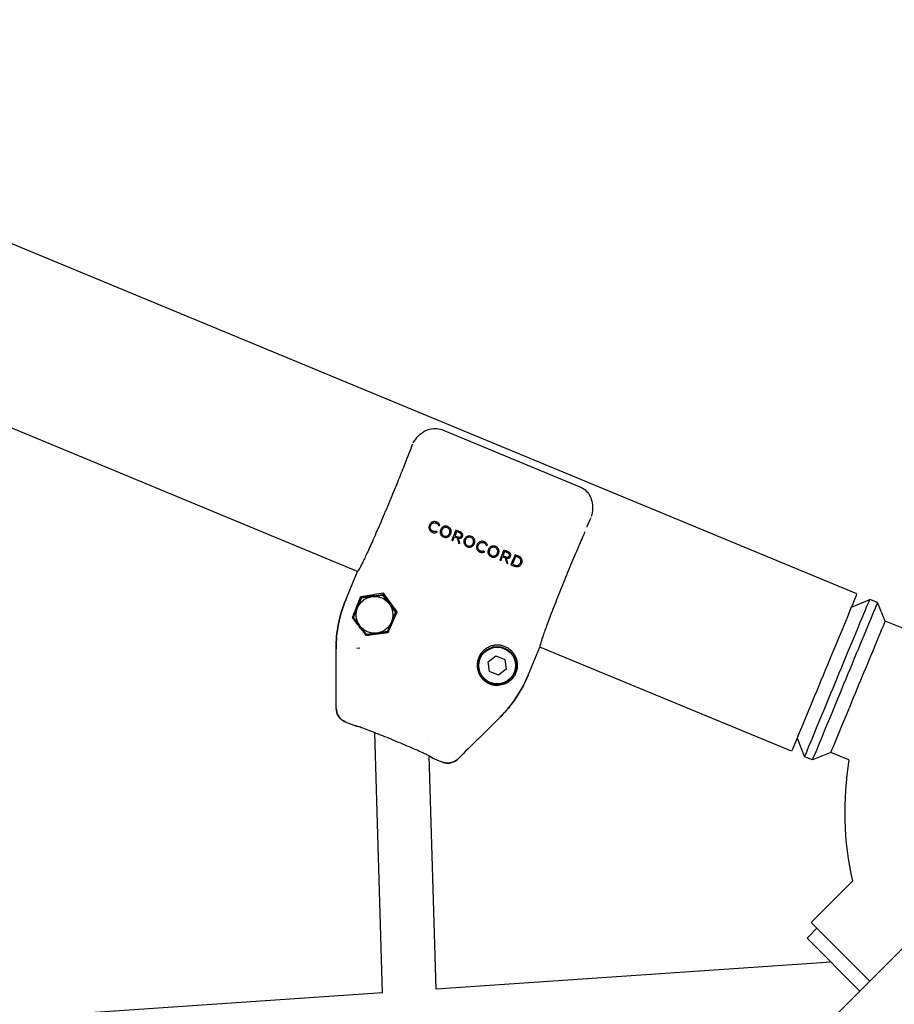
# Model space of a CAD drawing. Units: millimetres. Extents: x -4530 to 4530, y -4529 to 4530.
# Drawn here: x 1410 to 1720, y 1746 to 2095 of the extents above; entities that cross this region are included whole.
import ezdxf

# ---------------------------------------------------------------- set-up
doc = ezdxf.new("R2010")
doc.units = ezdxf.units.MM
doc.header["$LTSCALE"] = 20
doc.layers.add('2d', color=230, linetype='Continuous')

msp = doc.modelspace()

# ---------------------------------------------------------------- linework, layer by layer
at = {"layer": '2d'}
for p, q in [((1706.9, 1891.18), (130.3, 2544.23)), ((1530.08, 1899.15), (224.02, 2440.14)), ((1560.23, 1949.3), (1608.83, 1929.17)), ((1525.94, 1889.16), (1530.09, 1899.17)), ((1531.5, 1889.86), (1528.58, 1882.82)), ((1528.7, 1882.84), (1531.57, 1889.77)), ((1531.22, 1890.23), (1531.5, 1889.86)), ((1539.05, 1890.86), (1531.5, 1889.86)), ((1531.57, 1889.77), (1539.01, 1890.75)), ((1539.28, 1891.42), (1536.17, 1890.98)), ((1539.01, 1890.75), (1543.58, 1884.8)), ((1539.28, 1891.42), (1539.05, 1890.86)), ((1543.69, 1884.81), (1539.05, 1890.86)), ((1544.2, 1884.88), (1539.28, 1891.42)), ((1704.99, 1886.56), (1711.52, 1889.27)), ((1714.29, 1888.12), (1711.52, 1889.27)), ((1717, 1881.58), (1714.29, 1888.12)), ((1528.29, 1882.78), (1528.58, 1882.82)), ((1528.58, 1882.82), (1533.22, 1876.78)), ((1533.27, 1876.88), (1528.7, 1882.84)), ((1543.58, 1884.8), (1540.71, 1877.86)), ((1540.78, 1877.77), (1543.69, 1884.81)), ((1540.99, 1877.5), (1544.2, 1884.88)), ((1544.2, 1884.88), (1543.69, 1884.81)), ((1723.4, 1878.94), (1717, 1881.58)), ((1531.28, 1878.89), (1532.36, 1877.5)), ((1533.12, 1876.53), (1533.22, 1876.78)), ((1533.22, 1876.78), (1540.78, 1877.77)), ((1540.71, 1877.86), (1533.27, 1876.88)), ((1534.46, 1876.7), (1540.99, 1877.5)), ((1540.99, 1877.5), (1540.78, 1877.77)), ((1590.55, 1862.4), (1594.69, 1872.41)), ((1683.83, 1835.47), (1594.69, 1872.39)), ((1529.9, 1872.03), (1530.9, 1872.07)), ((1576.36, 1867.16), (1579.11, 1869.27)), ((1579.11, 1869.27), (1582.31, 1867.94)), ((1576.81, 1863.72), (1576.36, 1867.16)), ((1582.31, 1867.94), (1582.76, 1864.51)), ((1580.01, 1862.4), (1576.81, 1863.72)), ((1582.76, 1864.51), (1580.01, 1862.4)), ((1525.69, 1845.97), (1529.1, 1844.56)), ((1536.19, 1842.08), (1536.19, 1842.08)), ((1538.93, 1749.97), (1536.19, 1842.07)), ((1555.3, 1838.78), (1555.3, 1838.78)), ((1685.74, 1840.09), (1688.45, 1833.56)), ((1555.45, 1833.86), (1555.45, 1833.86)), ((1557.9, 1751.26), (1555.45, 1833.85)), ((1697.75, 1835.11), (1691.22, 1832.41)), ((1704.15, 1832.46), (1697.75, 1835.11)), ((1556.77, 1833.1), (1560.19, 1831.68)), ((1691.22, 1832.41), (1688.45, 1833.56)), ((1758.03, 1800.66), (1337.37, 1380.01)), ((1705.38, 1789.52), (1690.74, 1774.88)), ((1690.74, 1774.88), (1711.49, 1754.13)), ((1692.81, 1772.81), (1689.28, 1769.28)), ((1707.96, 1750.6), (1689.28, 1769.28)), ((1697.78, 1760.78), (1557.9, 1751.26)), ((1538.93, 1749.97), (1111.23, 1720.85))]:
    msp.add_line(p, q, dxfattribs=at)
for centre, radius in [((1536.14, 1883.82), 6.5), ((1579.56, 1865.83), 6.75), ((1579.56, 1865.83), 6.5)]:
    msp.add_circle(centre, radius, dxfattribs=at)
msp.add_arc((1814.13, 1814.13), 111.5, 170.5358, 192.7503, dxfattribs=at)
for major_axis, start_param, end_param in [((11.54, 27.85), -0.000001, 1.004229), ((-11.54, -27.85), -2.137363, 0)]:
    msp.add_ellipse((1695.37, 1863.32), major_axis=major_axis, ratio=0, start_param=start_param, end_param=end_param, dxfattribs=at)
at = {"layer": '2d', "extrusion": (0, 0, -1)}
for centre, major_axis, start_param, end_param in [((1699.98, 1861.41), (-11.54, -27.85), 0, 3.141593), ((1702.76, 1860.26), (11.54, 27.85), -1.00423, 0), ((1707.38, 1858.35), (9.62, 23.24), -1.00423, 0), ((1702.76, 1860.26), (-11.54, -27.85), 0, 2.137363), ((1707.38, 1858.35), (-9.62, -23.24), 0.000001, 2.137363)]:
    msp.add_ellipse(centre, major_axis=major_axis, ratio=0, start_param=start_param, end_param=end_param, dxfattribs=at)
at = {"layer": '2d'}
for points, knots in [([(1549.87, 1944.69), (1550.38, 1945.63), (1551.02, 1946.5), (1552.5, 1947.98), (1553.35, 1948.6), (1555.09, 1949.44), (1556, 1949.71), (1557.75, 1949.87), (1558.61, 1949.8), (1559.7, 1949.5), (1559.96, 1949.41), (1560.23, 1949.3)], [0, 0, 0, 0, 3.198606, 3.198606, 6.26171, 6.26171, 9.015188, 9.015188, 11.531663, 11.531663, 12.382492, 12.382492, 12.382492, 12.382492]), ([(1546.92, 1937.37), (1547.43, 1938.63), (1547.91, 1939.84), (1548.83, 1942.15), (1549.27, 1943.26), (1549.69, 1944.31)], [0, 0, 0, 0, 0.004354551, 0.004354551, 0.008709103, 0.008709103, 0.008709103, 0.008709103]), ([(1608.83, 1929.17), (1609, 1929.1), (1609.17, 1929.02), (1609.83, 1928.68), (1610.29, 1928.37), (1611.28, 1927.51), (1611.77, 1926.92), (1612.57, 1925.6), (1612.87, 1924.85), (1613.28, 1923.26), (1613.37, 1922.39), (1613.34, 1920.54), (1613.17, 1919.54), (1612.9, 1918.58)], [0, 0, 0, 0, 0.552681, 0.552681, 2.221352, 2.221352, 4.476096, 4.476096, 6.837426, 6.837426, 9.410311, 9.410311, 12.398136, 12.398136, 12.398136, 12.398136]), ([(1612.76, 1918.19), (1612.31, 1917.16), (1611.84, 1916.07), (1611.34, 1914.91), (1611.34, 1914.9), (1611.33, 1914.88)], [0.004815535, 0.004815535, 0.004815535, 0.004815535, 0.009152162, 0.009152162, 0.009202037, 0.009202037, 0.009202037, 0.009202037]), ([(1555.58, 1915.57), (1555.56, 1915.51), (1555.53, 1915.45), (1555.49, 1915.33), (1555.48, 1915.27), (1555.44, 1915.08), (1555.42, 1914.96), (1555.41, 1914.7), (1555.42, 1914.57), (1555.46, 1914.32), (1555.5, 1914.2), (1555.59, 1913.96), (1555.65, 1913.84), (1555.79, 1913.63), (1555.87, 1913.53), (1556.05, 1913.35), (1556.15, 1913.27), (1556.36, 1913.12), (1556.48, 1913.07), (1556.6, 1913.01)], [0, 0, 0, 0, 0.00019081, 0.00019081, 0.000381619, 0.000381619, 0.000763238, 0.000763238, 0.001144857, 0.001144857, 0.001526476, 0.001526476, 0.001908095, 0.001908095, 0.002289714, 0.002289714, 0.002671334, 0.002671334, 0.003052953, 0.003052953, 0.003052953, 0.003052953]), ([(1558.13, 1916.67), (1558.07, 1916.69), (1558.01, 1916.71), (1557.89, 1916.75), (1557.82, 1916.77), (1557.64, 1916.81), (1557.51, 1916.82), (1557.25, 1916.82), (1557.12, 1916.81), (1556.87, 1916.76), (1556.74, 1916.72), (1556.51, 1916.61), (1556.4, 1916.55), (1556.18, 1916.4), (1556.09, 1916.32), (1555.91, 1916.13), (1555.83, 1916.03), (1555.69, 1915.81), (1555.63, 1915.69), (1555.58, 1915.57)], [0, 0, 0, 0, 0.00019214, 0.00019214, 0.00038428, 0.00038428, 0.000768559, 0.000768559, 0.001152839, 0.001152839, 0.001537119, 0.001537119, 0.001921399, 0.001921399, 0.002305678, 0.002305678, 0.002689958, 0.002689958, 0.003074238, 0.003074238, 0.003074238, 0.003074238]), ([(1556.76, 1913.38), (1556.67, 1913.42), (1556.58, 1913.47), (1556.41, 1913.58), (1556.33, 1913.64), (1556.2, 1913.79), (1556.13, 1913.87), (1556.03, 1914.04), (1555.99, 1914.13), (1555.88, 1914.42), (1555.86, 1914.62), (1555.87, 1914.92), (1555.88, 1915.03), (1555.93, 1915.22), (1555.96, 1915.32), (1556, 1915.41)], [0, 0, 0, 0, 0.000300568, 0.000300568, 0.000601136, 0.000601136, 0.000901704, 0.000901704, 0.001202272, 0.001202272, 0.001803408, 0.001803408, 0.002103977, 0.002103977, 0.002404545, 0.002404545, 0.002404545, 0.002404545]), ([(1556, 1915.41), (1556.04, 1915.51), (1556.08, 1915.6), (1556.19, 1915.77), (1556.25, 1915.85), (1556.45, 1916.07), (1556.61, 1916.19), (1556.89, 1916.32), (1556.98, 1916.35), (1557.18, 1916.4), (1557.28, 1916.41), (1557.48, 1916.42), (1557.58, 1916.41), (1557.78, 1916.37), (1557.88, 1916.34), (1557.97, 1916.3)], [0, 0, 0, 0, 0.000299866, 0.000299866, 0.000599732, 0.000599732, 0.001199465, 0.001199465, 0.001499331, 0.001499331, 0.001799197, 0.001799197, 0.002099064, 0.002099064, 0.00239893, 0.00239893, 0.00239893, 0.00239893]), ([(1557.97, 1916.3), (1558.02, 1916.28), (1558.07, 1916.26), (1558.17, 1916.2), (1558.22, 1916.17), (1558.36, 1916.08), (1558.45, 1916), (1558.6, 1915.84), (1558.67, 1915.75), (1558.79, 1915.56), (1558.84, 1915.46), (1558.88, 1915.35)], [0, 0, 0, 0, 0.00016897, 0.00016897, 0.00033794, 0.00033794, 0.00067588, 0.00067588, 0.00101382, 0.00101382, 0.001351761, 0.001351761, 0.001351761, 0.001351761]), ([(1559.28, 1915.53), (1559.22, 1915.66), (1559.16, 1915.78), (1559.01, 1916.02), (1558.92, 1916.13), (1558.73, 1916.32), (1558.61, 1916.41), (1558.38, 1916.55), (1558.26, 1916.61), (1558.13, 1916.67)], [0, 0, 0, 0, 0.000415903, 0.000415903, 0.000831806, 0.000831806, 0.001247709, 0.001247709, 0.001663612, 0.001663612, 0.001663612, 0.001663612]), ([(1558.88, 1915.35), (1558.92, 1915.37), (1558.95, 1915.38), (1558.98, 1915.4), (1559.01, 1915.41), (1559.05, 1915.43), (1559.08, 1915.44), (1559.15, 1915.47), (1559.21, 1915.5), (1559.28, 1915.53)], [0, 0, 0, 0, 0.0001084508, 0.0001084508, 0.0001084508, 0.0002169017, 0.0002169017, 0.0002169017, 0.0004337994, 0.0004337994, 0.0004337994, 0.0004337994]), ([(1562.08, 1915.03), (1561.96, 1915.08), (1561.84, 1915.12), (1561.59, 1915.17), (1561.46, 1915.19), (1561.2, 1915.19), (1561.07, 1915.18), (1560.82, 1915.12), (1560.69, 1915.08), (1560.45, 1914.98), (1560.34, 1914.92), (1560.13, 1914.77), (1560.03, 1914.69), (1559.85, 1914.5), (1559.77, 1914.4), (1559.62, 1914.18), (1559.57, 1914.06), (1559.51, 1913.94)], [0, 0, 0, 0, 0.000386287, 0.000386287, 0.000772574, 0.000772574, 0.001158861, 0.001158861, 0.001545148, 0.001545148, 0.001931435, 0.001931435, 0.002317722, 0.002317722, 0.002704009, 0.002704009, 0.003090295, 0.003090295, 0.003090295, 0.003090295]), ([(1561.92, 1914.66), (1561.83, 1914.7), (1561.73, 1914.73), (1561.53, 1914.77), (1561.43, 1914.78), (1561.23, 1914.78), (1561.13, 1914.77), (1560.93, 1914.73), (1560.83, 1914.69), (1560.56, 1914.57), (1560.39, 1914.44), (1560.19, 1914.22), (1560.13, 1914.14), (1560.02, 1913.97), (1559.97, 1913.88), (1559.93, 1913.78)], [0, 0, 0, 0, 0.000301489, 0.000301489, 0.000602978, 0.000602978, 0.000904467, 0.000904467, 0.001205956, 0.001205956, 0.001808933, 0.001808933, 0.002110422, 0.002110422, 0.002411911, 0.002411911, 0.002411911, 0.002411911]), ([(1562.71, 1912.62), (1562.75, 1912.72), (1562.78, 1912.81), (1562.82, 1913.01), (1562.84, 1913.11), (1562.85, 1913.42), (1562.82, 1913.62), (1562.71, 1913.91), (1562.67, 1914), (1562.56, 1914.17), (1562.5, 1914.25), (1562.35, 1914.4), (1562.28, 1914.46), (1562.11, 1914.58), (1562.01, 1914.62), (1561.92, 1914.66)], [0, 0, 0, 0, 0.000303317, 0.000303317, 0.000606635, 0.000606635, 0.00121327, 0.00121327, 0.001516587, 0.001516587, 0.001819905, 0.001819905, 0.002123222, 0.002123222, 0.00242654, 0.00242654, 0.00242654, 0.00242654]), ([(1563.13, 1912.46), (1563.17, 1912.58), (1563.22, 1912.7), (1563.27, 1912.95), (1563.28, 1913.08), (1563.29, 1913.34), (1563.28, 1913.47), (1563.24, 1913.72), (1563.2, 1913.85), (1563.11, 1914.09), (1563.05, 1914.2), (1562.9, 1914.42), (1562.82, 1914.52), (1562.64, 1914.7), (1562.54, 1914.78), (1562.32, 1914.92), (1562.2, 1914.98), (1562.08, 1915.03)], [0, 0, 0, 0, 0.000384406, 0.000384406, 0.000768812, 0.000768812, 0.001153218, 0.001153218, 0.001537624, 0.001537624, 0.00192203, 0.00192203, 0.002306436, 0.002306436, 0.002690842, 0.002690842, 0.003075248, 0.003075248, 0.003075248, 0.003075248]), ([(1556.6, 1913.01), (1556.73, 1912.96), (1556.87, 1912.91), (1557.15, 1912.86), (1557.29, 1912.84), (1557.58, 1912.85), (1557.73, 1912.87), (1558, 1912.94), (1558.14, 1913), (1558.27, 1913.05)], [0, 0, 0, 0, 0.000432372, 0.000432372, 0.000864745, 0.000864745, 0.001297117, 0.001297117, 0.001729489, 0.001729489, 0.001729489, 0.001729489]), ([(1558.11, 1913.42), (1558.01, 1913.38), (1557.9, 1913.34), (1557.67, 1913.28), (1557.56, 1913.26), (1557.33, 1913.25), (1557.21, 1913.26), (1556.98, 1913.3), (1556.87, 1913.34), (1556.76, 1913.38)], [0, 0, 0, 0, 0.000349352, 0.000349352, 0.000698703, 0.000698703, 0.001048055, 0.001048055, 0.001397407, 0.001397407, 0.001397407, 0.001397407]), ([(1558.27, 1913.05), (1558.26, 1913.08), (1558.25, 1913.11), (1558.23, 1913.14), (1558.22, 1913.17), (1558.21, 1913.2), (1558.19, 1913.23), (1558.17, 1913.29), (1558.14, 1913.35), (1558.11, 1913.42)], [0, 0, 0, 0, 0.0000998735, 0.0000998735, 0.0000998735, 0.0001997471, 0.0001997471, 0.0001997471, 0.0003994913, 0.0003994913, 0.0003994913, 0.0003994913]), ([(1559.51, 1913.94), (1559.47, 1913.82), (1559.42, 1913.7), (1559.37, 1913.45), (1559.36, 1913.32), (1559.35, 1913.06), (1559.36, 1912.94), (1559.4, 1912.68), (1559.44, 1912.56), (1559.53, 1912.32), (1559.59, 1912.2), (1559.74, 1911.99), (1559.82, 1911.89), (1560, 1911.71), (1560.1, 1911.63), (1560.32, 1911.48), (1560.44, 1911.43), (1560.56, 1911.37)], [0, 0, 0, 0, 0.000384394, 0.000384394, 0.000768789, 0.000768789, 0.001153183, 0.001153183, 0.001537577, 0.001537577, 0.001921972, 0.001921972, 0.002306366, 0.002306366, 0.002690761, 0.002690761, 0.003075155, 0.003075155, 0.003075155, 0.003075155]), ([(1559.93, 1913.78), (1559.89, 1913.69), (1559.86, 1913.59), (1559.82, 1913.39), (1559.8, 1913.29), (1559.79, 1912.99), (1559.82, 1912.79), (1559.93, 1912.5), (1559.97, 1912.41), (1560.08, 1912.23), (1560.14, 1912.15), (1560.29, 1912.01), (1560.36, 1911.94), (1560.53, 1911.83), (1560.63, 1911.78), (1560.72, 1911.74)], [0, 0, 0, 0, 0.00030327, 0.00030327, 0.00060654, 0.00060654, 0.00121308, 0.00121308, 0.001516349, 0.001516349, 0.001819619, 0.001819619, 0.002122889, 0.002122889, 0.002426159, 0.002426159, 0.002426159, 0.002426159]), ([(1560.56, 1911.37), (1560.68, 1911.33), (1560.8, 1911.29), (1561.05, 1911.23), (1561.18, 1911.22), (1561.44, 1911.22), (1561.57, 1911.23), (1561.82, 1911.28), (1561.95, 1911.32), (1562.19, 1911.42), (1562.3, 1911.48), (1562.51, 1911.63), (1562.61, 1911.72), (1562.79, 1911.9), (1562.87, 1912), (1563.02, 1912.22), (1563.07, 1912.34), (1563.13, 1912.46)], [0, 0, 0, 0, 0.000386299, 0.000386299, 0.000772598, 0.000772598, 0.001158897, 0.001158897, 0.001545196, 0.001545196, 0.001931495, 0.001931495, 0.002317794, 0.002317794, 0.002704093, 0.002704093, 0.003090392, 0.003090392, 0.003090392, 0.003090392]), ([(1560.72, 1911.74), (1560.81, 1911.7), (1560.91, 1911.67), (1561.11, 1911.63), (1561.21, 1911.62), (1561.41, 1911.62), (1561.51, 1911.63), (1561.71, 1911.68), (1561.81, 1911.71), (1562.08, 1911.84), (1562.25, 1911.96), (1562.45, 1912.18), (1562.51, 1912.26), (1562.62, 1912.44), (1562.67, 1912.53), (1562.71, 1912.62)], [0, 0, 0, 0, 0.000301443, 0.000301443, 0.000602885, 0.000602885, 0.000904328, 0.000904328, 0.001205771, 0.001205771, 0.001808656, 0.001808656, 0.002110099, 0.002110099, 0.002411542, 0.002411542, 0.002411542, 0.002411542]), ([(1563.85, 1910.08), (1563.9, 1910.19), (1563.95, 1910.31), (1564, 1910.42), (1564.04, 1910.54), (1564.09, 1910.65), (1564.14, 1910.77), (1564.23, 1911), (1564.33, 1911.22), (1564.42, 1911.45)], [0, 0, 0, 0, 0.000372298, 0.000372298, 0.000372298, 0.000744595, 0.000744595, 0.000744595, 0.001488936, 0.001488936, 0.001488936, 0.001488936]), ([(1565.17, 1913.25), (1565.12, 1913.13), (1565.07, 1913.01), (1565.02, 1912.89), (1564.97, 1912.77), (1564.92, 1912.65), (1564.87, 1912.53), (1564.77, 1912.29), (1564.67, 1912.05), (1564.57, 1911.81)], [0, 0, 0, 0, 0.000388702, 0.000388702, 0.000388702, 0.000777404, 0.000777404, 0.000777404, 0.001554529, 0.001554529, 0.001554529, 0.001554529]), ([(1565.44, 1911.03), (1565.47, 1910.88), (1565.51, 1910.73), (1565.55, 1910.58), (1565.59, 1910.43), (1565.63, 1910.28), (1565.66, 1910.13), (1565.74, 1909.83), (1565.82, 1909.53), (1565.89, 1909.23)], [0, 0, 0, 0, 0.00046452, 0.00046452, 0.00046452, 0.000929041, 0.000929041, 0.000929041, 0.001857878, 0.001857878, 0.001857878, 0.001857878]), ([(1565.66, 1911.36), (1565.72, 1911.34), (1565.77, 1911.32), (1565.88, 1911.29), (1565.94, 1911.28), (1566.11, 1911.25), (1566.24, 1911.25), (1566.47, 1911.3), (1566.58, 1911.35), (1566.72, 1911.47), (1566.76, 1911.51), (1566.82, 1911.61), (1566.85, 1911.66), (1566.87, 1911.72)], [0, 0, 0, 0, 0.000175551, 0.000175551, 0.000351102, 0.000351102, 0.000702204, 0.000702204, 0.001053305, 0.001053305, 0.001228856, 0.001228856, 0.001404407, 0.001404407, 0.001404407, 0.001404407]), ([(1565.9, 1910.93), (1565.96, 1910.91), (1566.03, 1910.9), (1566.17, 1910.89), (1566.24, 1910.89), (1566.45, 1910.89), (1566.59, 1910.92), (1566.78, 1911), (1566.85, 1911.04), (1566.96, 1911.12), (1567.01, 1911.16), (1567.11, 1911.26), (1567.15, 1911.32), (1567.23, 1911.44), (1567.26, 1911.5), (1567.29, 1911.57)], [0, 0, 0, 0, 0.000207322, 0.000207322, 0.000414645, 0.000414645, 0.000829289, 0.000829289, 0.001036612, 0.001036612, 0.001243934, 0.001243934, 0.001451256, 0.001451256, 0.001658579, 0.001658579, 0.001658579, 0.001658579]), ([(1566.38, 1909.03), (1566.34, 1909.19), (1566.3, 1909.35), (1566.26, 1909.51), (1566.22, 1909.66), (1566.18, 1909.82), (1566.14, 1909.98), (1566.06, 1910.3), (1565.98, 1910.61), (1565.9, 1910.93)], [0, 0, 0, 0, 0.000489785, 0.000489785, 0.000489785, 0.000979571, 0.000979571, 0.000979571, 0.001958908, 0.001958908, 0.001958908, 0.001958908]), ([(1566.87, 1911.72), (1566.9, 1911.77), (1566.91, 1911.83), (1566.94, 1911.94), (1566.94, 1912), (1566.93, 1912.18), (1566.88, 1912.29), (1566.75, 1912.48), (1566.66, 1912.56), (1566.47, 1912.7), (1566.37, 1912.75), (1566.26, 1912.8)], [0, 0, 0, 0, 0.00017421, 0.00017421, 0.00034842, 0.00034842, 0.000696839, 0.000696839, 0.001045259, 0.001045259, 0.001393678, 0.001393678, 0.001393678, 0.001393678]), ([(1567.29, 1911.57), (1567.32, 1911.65), (1567.34, 1911.72), (1567.37, 1911.89), (1567.38, 1911.98), (1567.36, 1912.23), (1567.31, 1912.39), (1567.18, 1912.61), (1567.13, 1912.67), (1567.01, 1912.8), (1566.95, 1912.85), (1566.82, 1912.96), (1566.74, 1913), (1566.6, 1913.08), (1566.52, 1913.12), (1566.44, 1913.15)], [0, 0, 0, 0, 0.000251192, 0.000251192, 0.000502384, 0.000502384, 0.001004769, 0.001004769, 0.001255961, 0.001255961, 0.001507153, 0.001507153, 0.001758345, 0.001758345, 0.002009537, 0.002009537, 0.002009537, 0.002009537]), ([(1570.47, 1911.55), (1570.35, 1911.6), (1570.23, 1911.64), (1569.98, 1911.7), (1569.85, 1911.71), (1569.59, 1911.71), (1569.46, 1911.7), (1569.21, 1911.65), (1569.08, 1911.61), (1568.84, 1911.51), (1568.73, 1911.44), (1568.52, 1911.3), (1568.42, 1911.21), (1568.24, 1911.02), (1568.16, 1910.92), (1568.01, 1910.7), (1567.96, 1910.59), (1567.9, 1910.47)], [0, 0, 0, 0, 0.000386287, 0.000386287, 0.000772574, 0.000772574, 0.001158861, 0.001158861, 0.001545148, 0.001545148, 0.001931435, 0.001931435, 0.002317722, 0.002317722, 0.002704009, 0.002704009, 0.003090296, 0.003090296, 0.003090296, 0.003090296]), ([(1570.31, 1911.19), (1570.22, 1911.23), (1570.12, 1911.26), (1569.92, 1911.3), (1569.82, 1911.31), (1569.62, 1911.31), (1569.52, 1911.29), (1569.32, 1911.25), (1569.23, 1911.22), (1568.95, 1911.09), (1568.78, 1910.97), (1568.58, 1910.74), (1568.52, 1910.66), (1568.41, 1910.49), (1568.37, 1910.4), (1568.32, 1910.31)], [0, 0, 0, 0, 0.000301444, 0.000301444, 0.000602888, 0.000602888, 0.000904332, 0.000904332, 0.001205776, 0.001205776, 0.001808664, 0.001808664, 0.002110108, 0.002110108, 0.002411552, 0.002411552, 0.002411552, 0.002411552]), ([(1571.1, 1909.14), (1571.14, 1909.24), (1571.17, 1909.34), (1571.21, 1909.53), (1571.23, 1909.63), (1571.24, 1909.94), (1571.21, 1910.14), (1571.1, 1910.43), (1571.06, 1910.52), (1570.95, 1910.69), (1570.89, 1910.78), (1570.75, 1910.92), (1570.67, 1910.99), (1570.5, 1911.1), (1570.4, 1911.15), (1570.31, 1911.19)], [0, 0, 0, 0, 0.000303338, 0.000303338, 0.000606676, 0.000606676, 0.001213351, 0.001213351, 0.001516689, 0.001516689, 0.001820027, 0.001820027, 0.002123364, 0.002123364, 0.002426702, 0.002426702, 0.002426702, 0.002426702]), ([(1571.52, 1908.98), (1571.57, 1909.1), (1571.61, 1909.23), (1571.66, 1909.48), (1571.68, 1909.61), (1571.68, 1909.86), (1571.67, 1909.99), (1571.63, 1910.24), (1571.59, 1910.37), (1571.5, 1910.61), (1571.44, 1910.72), (1571.3, 1910.94), (1571.21, 1911.04), (1571.03, 1911.22), (1570.93, 1911.3), (1570.71, 1911.44), (1570.59, 1911.5), (1570.47, 1911.55)], [0, 0, 0, 0, 0.000384451, 0.000384451, 0.000768902, 0.000768902, 0.001153353, 0.001153353, 0.001537804, 0.001537804, 0.001922255, 0.001922255, 0.002306705, 0.002306705, 0.002691156, 0.002691156, 0.003075607, 0.003075607, 0.003075607, 0.003075607]), ([(1610.61, 1913.21), (1610.6, 1913.19), (1610.6, 1913.18), (1610.33, 1912.56), (1610.07, 1911.95), (1609.8, 1911.33)], [0.011259835, 0.011259835, 0.011259835, 0.011259835, 0.011320475, 0.011320475, 0.013488789, 0.013488789, 0.013488789, 0.013488789]), ([(1567.9, 1910.47), (1567.86, 1910.35), (1567.82, 1910.23), (1567.76, 1909.98), (1567.75, 1909.85), (1567.74, 1909.59), (1567.75, 1909.46), (1567.79, 1909.21), (1567.83, 1909.08), (1567.93, 1908.84), (1567.98, 1908.73), (1568.13, 1908.51), (1568.21, 1908.41), (1568.39, 1908.23), (1568.49, 1908.15), (1568.71, 1908.01), (1568.83, 1907.95), (1568.95, 1907.9)], [0, 0, 0, 0, 0.000384394, 0.000384394, 0.000768789, 0.000768789, 0.001153183, 0.001153183, 0.001537578, 0.001537578, 0.001921972, 0.001921972, 0.002306367, 0.002306367, 0.002690761, 0.002690761, 0.003075156, 0.003075156, 0.003075156, 0.003075156]), ([(1568.32, 1910.31), (1568.29, 1910.21), (1568.25, 1910.12), (1568.21, 1909.92), (1568.2, 1909.82), (1568.18, 1909.51), (1568.21, 1909.31), (1568.32, 1909.02), (1568.36, 1908.93), (1568.47, 1908.76), (1568.54, 1908.68), (1568.68, 1908.53), (1568.75, 1908.47), (1568.92, 1908.35), (1569.02, 1908.31), (1569.11, 1908.26)], [0, 0, 0, 0, 0.000303237, 0.000303237, 0.000606475, 0.000606475, 0.00121295, 0.00121295, 0.001516187, 0.001516187, 0.001819425, 0.001819425, 0.002122662, 0.002122662, 0.0024259, 0.0024259, 0.0024259, 0.0024259]), ([(1568.95, 1907.9), (1569.07, 1907.85), (1569.19, 1907.81), (1569.44, 1907.76), (1569.57, 1907.74), (1569.83, 1907.74), (1569.96, 1907.75), (1570.21, 1907.8), (1570.34, 1907.84), (1570.58, 1907.95), (1570.69, 1908.01), (1570.91, 1908.16), (1571, 1908.24), (1571.18, 1908.43), (1571.27, 1908.53), (1571.41, 1908.75), (1571.46, 1908.86), (1571.52, 1908.98)], [0, 0, 0, 0, 0.000386332, 0.000386332, 0.000772664, 0.000772664, 0.001158996, 0.001158996, 0.001545328, 0.001545328, 0.00193166, 0.00193166, 0.002317992, 0.002317992, 0.002704324, 0.002704324, 0.003090656, 0.003090656, 0.003090656, 0.003090656]), ([(1569.11, 1908.26), (1569.21, 1908.23), (1569.3, 1908.19), (1569.5, 1908.15), (1569.6, 1908.14), (1569.8, 1908.15), (1569.9, 1908.16), (1570.1, 1908.2), (1570.2, 1908.24), (1570.47, 1908.36), (1570.64, 1908.49), (1570.84, 1908.71), (1570.91, 1908.79), (1571.01, 1908.96), (1571.06, 1909.05), (1571.1, 1909.14)], [0, 0, 0, 0, 0.000301488, 0.000301488, 0.000602975, 0.000602975, 0.000904463, 0.000904463, 0.001205951, 0.001205951, 0.001808926, 0.001808926, 0.002110413, 0.002110413, 0.002411901, 0.002411901, 0.002411901, 0.002411901]), ([(1572.42, 1908.6), (1572.4, 1908.54), (1572.37, 1908.48), (1572.34, 1908.36), (1572.32, 1908.29), (1572.28, 1908.11), (1572.26, 1907.98), (1572.25, 1907.72), (1572.26, 1907.6), (1572.3, 1907.35), (1572.34, 1907.22), (1572.43, 1906.98), (1572.49, 1906.87), (1572.63, 1906.65), (1572.71, 1906.55), (1572.89, 1906.37), (1572.99, 1906.29), (1573.2, 1906.15), (1573.32, 1906.09), (1573.44, 1906.04)], [0, 0, 0, 0, 0.000190826, 0.000190826, 0.000381652, 0.000381652, 0.000763305, 0.000763305, 0.001144957, 0.001144957, 0.001526609, 0.001526609, 0.001908261, 0.001908261, 0.002289914, 0.002289914, 0.002671566, 0.002671566, 0.003053218, 0.003053218, 0.003053218, 0.003053218]), ([(1574.97, 1909.69), (1574.91, 1909.71), (1574.85, 1909.74), (1574.73, 1909.78), (1574.67, 1909.79), (1574.48, 1909.83), (1574.35, 1909.84), (1574.09, 1909.84), (1573.96, 1909.83), (1573.71, 1909.78), (1573.59, 1909.74), (1573.35, 1909.64), (1573.24, 1909.57), (1573.03, 1909.42), (1572.93, 1909.34), (1572.75, 1909.15), (1572.67, 1909.05), (1572.53, 1908.83), (1572.47, 1908.72), (1572.42, 1908.6)], [0, 0, 0, 0, 0.000192162, 0.000192162, 0.000384325, 0.000384325, 0.00076865, 0.00076865, 0.001152975, 0.001152975, 0.001537299, 0.001537299, 0.001921624, 0.001921624, 0.002305949, 0.002305949, 0.002690274, 0.002690274, 0.003074599, 0.003074599, 0.003074599, 0.003074599]), ([(1573.6, 1906.4), (1573.51, 1906.44), (1573.42, 1906.49), (1573.25, 1906.6), (1573.18, 1906.67), (1573.04, 1906.81), (1572.98, 1906.89), (1572.87, 1907.07), (1572.83, 1907.16), (1572.73, 1907.44), (1572.7, 1907.65), (1572.71, 1907.95), (1572.72, 1908.05), (1572.77, 1908.25), (1572.8, 1908.34), (1572.84, 1908.44)], [0, 0, 0, 0, 0.000300556, 0.000300556, 0.000601112, 0.000601112, 0.000901668, 0.000901668, 0.001202223, 0.001202223, 0.001803335, 0.001803335, 0.002103891, 0.002103891, 0.002404447, 0.002404447, 0.002404447, 0.002404447]), ([(1572.84, 1908.44), (1572.88, 1908.53), (1572.92, 1908.62), (1573.03, 1908.79), (1573.09, 1908.87), (1573.3, 1909.09), (1573.45, 1909.21), (1573.73, 1909.34), (1573.82, 1909.38), (1574.02, 1909.42), (1574.12, 1909.44), (1574.32, 1909.44), (1574.42, 1909.43), (1574.62, 1909.39), (1574.72, 1909.36), (1574.81, 1909.32)], [0, 0, 0, 0, 0.000299866, 0.000299866, 0.000599733, 0.000599733, 0.001199465, 0.001199465, 0.001499331, 0.001499331, 0.001799198, 0.001799198, 0.002099064, 0.002099064, 0.00239893, 0.00239893, 0.00239893, 0.00239893]), ([(1574.81, 1909.32), (1574.86, 1909.3), (1574.92, 1909.28), (1575.02, 1909.23), (1575.06, 1909.2), (1575.2, 1909.1), (1575.29, 1909.03), (1575.44, 1908.86), (1575.51, 1908.77), (1575.63, 1908.58), (1575.68, 1908.48), (1575.72, 1908.38)], [0, 0, 0, 0, 0.00016897, 0.00016897, 0.00033794, 0.00033794, 0.00067588, 0.00067588, 0.00101382, 0.00101382, 0.001351761, 0.001351761, 0.001351761, 0.001351761]), ([(1576.12, 1908.56), (1576.06, 1908.68), (1576, 1908.81), (1575.85, 1909.04), (1575.76, 1909.15), (1575.57, 1909.34), (1575.46, 1909.43), (1575.22, 1909.58), (1575.1, 1909.64), (1574.97, 1909.69)], [0, 0, 0, 0, 0.000415803, 0.000415803, 0.000831606, 0.000831606, 0.001247408, 0.001247408, 0.001663211, 0.001663211, 0.001663211, 0.001663211]), ([(1575.72, 1908.38), (1575.76, 1908.39), (1575.79, 1908.41), (1575.82, 1908.42), (1575.86, 1908.44), (1575.89, 1908.45), (1575.92, 1908.47), (1575.99, 1908.5), (1576.05, 1908.53), (1576.12, 1908.56)], [0, 0, 0, 0, 0.0001084508, 0.0001084508, 0.0001084508, 0.0002169017, 0.0002169017, 0.0002169017, 0.0004337994, 0.0004337994, 0.0004337994, 0.0004337994]), ([(1579.01, 1908.02), (1578.89, 1908.07), (1578.77, 1908.11), (1578.51, 1908.16), (1578.38, 1908.17), (1578.12, 1908.18), (1578, 1908.16), (1577.74, 1908.11), (1577.62, 1908.07), (1577.38, 1907.97), (1577.27, 1907.91), (1577.05, 1907.76), (1576.95, 1907.67), (1576.77, 1907.49), (1576.69, 1907.39), (1576.55, 1907.17), (1576.49, 1907.05), (1576.44, 1906.93)], [0, 0, 0, 0, 0.000386275, 0.000386275, 0.00077255, 0.00077255, 0.001158825, 0.001158825, 0.0015451, 0.0015451, 0.001931375, 0.001931375, 0.00231765, 0.00231765, 0.002703925, 0.002703925, 0.0030902, 0.0030902, 0.0030902, 0.0030902]), ([(1578.85, 1907.65), (1578.75, 1907.69), (1578.66, 1907.72), (1578.46, 1907.76), (1578.36, 1907.77), (1578.16, 1907.77), (1578.06, 1907.76), (1577.86, 1907.71), (1577.76, 1907.68), (1577.49, 1907.55), (1577.32, 1907.43), (1577.11, 1907.21), (1577.05, 1907.13), (1576.94, 1906.96), (1576.9, 1906.86), (1576.86, 1906.77)], [0, 0, 0, 0, 0.000301477, 0.000301477, 0.000602954, 0.000602954, 0.00090443, 0.00090443, 0.001205907, 0.001205907, 0.001808861, 0.001808861, 0.002110338, 0.002110338, 0.002411814, 0.002411814, 0.002411814, 0.002411814]), ([(1579.64, 1905.61), (1579.67, 1905.7), (1579.71, 1905.8), (1579.75, 1906), (1579.76, 1906.1), (1579.77, 1906.41), (1579.74, 1906.61), (1579.64, 1906.9), (1579.59, 1906.99), (1579.49, 1907.16), (1579.42, 1907.24), (1579.28, 1907.39), (1579.2, 1907.45), (1579.03, 1907.57), (1578.94, 1907.61), (1578.85, 1907.65)], [0, 0, 0, 0, 0.000303305, 0.000303305, 0.000606611, 0.000606611, 0.001213222, 0.001213222, 0.001516527, 0.001516527, 0.001819833, 0.001819833, 0.002123138, 0.002123138, 0.002426444, 0.002426444, 0.002426444, 0.002426444]), ([(1580.05, 1905.45), (1580.1, 1905.57), (1580.14, 1905.69), (1580.2, 1905.94), (1580.21, 1906.07), (1580.22, 1906.33), (1580.21, 1906.46), (1580.16, 1906.71), (1580.13, 1906.83), (1580.03, 1907.08), (1579.97, 1907.19), (1579.83, 1907.4), (1579.75, 1907.51), (1579.56, 1907.69), (1579.46, 1907.77), (1579.25, 1907.91), (1579.13, 1907.96), (1579.01, 1908.02)], [0, 0, 0, 0, 0.000384484, 0.000384484, 0.000768968, 0.000768968, 0.001153452, 0.001153452, 0.001537936, 0.001537936, 0.00192242, 0.00192242, 0.002306904, 0.002306904, 0.002691388, 0.002691388, 0.003075872, 0.003075872, 0.003075872, 0.003075872]), ([(1573.44, 1906.04), (1573.57, 1905.98), (1573.71, 1905.94), (1573.99, 1905.88), (1574.14, 1905.87), (1574.42, 1905.87), (1574.57, 1905.9), (1574.84, 1905.97), (1574.98, 1906.02), (1575.11, 1906.07)], [0, 0, 0, 0, 0.00043228, 0.00043228, 0.000864559, 0.000864559, 0.001296839, 0.001296839, 0.001729118, 0.001729118, 0.001729118, 0.001729118]), ([(1574.96, 1906.44), (1574.85, 1906.4), (1574.74, 1906.36), (1574.51, 1906.3), (1574.4, 1906.28), (1574.17, 1906.27), (1574.05, 1906.28), (1573.82, 1906.32), (1573.71, 1906.36), (1573.6, 1906.4)], [0, 0, 0, 0, 0.000349519, 0.000349519, 0.000699037, 0.000699037, 0.001048556, 0.001048556, 0.001398074, 0.001398074, 0.001398074, 0.001398074]), ([(1575.11, 1906.07), (1575.1, 1906.1), (1575.09, 1906.13), (1575.07, 1906.16), (1575.06, 1906.19), (1575.05, 1906.23), (1575.03, 1906.26), (1575.01, 1906.32), (1574.98, 1906.38), (1574.96, 1906.44)], [0, 0, 0, 0, 0.0000997255, 0.0000997255, 0.0000997255, 0.000199451, 0.000199451, 0.000199451, 0.0003988991, 0.0003988991, 0.0003988991, 0.0003988991]), ([(1576.44, 1906.93), (1576.39, 1906.81), (1576.35, 1906.69), (1576.3, 1906.44), (1576.28, 1906.31), (1576.28, 1906.05), (1576.29, 1905.92), (1576.33, 1905.67), (1576.37, 1905.55), (1576.46, 1905.31), (1576.52, 1905.19), (1576.66, 1904.98), (1576.75, 1904.88), (1576.93, 1904.7), (1577.03, 1904.61), (1577.25, 1904.47), (1577.37, 1904.42), (1577.48, 1904.36)], [0, 0, 0, 0, 0.000384427, 0.000384427, 0.000768855, 0.000768855, 0.001153282, 0.001153282, 0.00153771, 0.00153771, 0.001922137, 0.001922137, 0.002306565, 0.002306565, 0.002690992, 0.002690992, 0.003075419, 0.003075419, 0.003075419, 0.003075419]), ([(1576.86, 1906.77), (1576.82, 1906.68), (1576.79, 1906.58), (1576.74, 1906.38), (1576.73, 1906.28), (1576.72, 1905.97), (1576.75, 1905.77), (1576.86, 1905.49), (1576.9, 1905.39), (1577.01, 1905.22), (1577.07, 1905.14), (1577.21, 1904.99), (1577.29, 1904.93), (1577.46, 1904.82), (1577.55, 1904.77), (1577.65, 1904.73)], [0, 0, 0, 0, 0.000303237, 0.000303237, 0.000606475, 0.000606475, 0.00121295, 0.00121295, 0.001516187, 0.001516187, 0.001819425, 0.001819425, 0.002122662, 0.002122662, 0.0024259, 0.0024259, 0.0024259, 0.0024259]), ([(1577.48, 1904.36), (1577.61, 1904.31), (1577.73, 1904.27), (1577.98, 1904.22), (1578.11, 1904.21), (1578.37, 1904.2), (1578.5, 1904.22), (1578.75, 1904.27), (1578.88, 1904.31), (1579.11, 1904.41), (1579.23, 1904.47), (1579.44, 1904.62), (1579.54, 1904.71), (1579.72, 1904.89), (1579.8, 1904.99), (1579.94, 1905.21), (1580, 1905.33), (1580.05, 1905.45)], [0, 0, 0, 0, 0.000386332, 0.000386332, 0.000772664, 0.000772664, 0.001158996, 0.001158996, 0.001545329, 0.001545329, 0.001931661, 0.001931661, 0.002317993, 0.002317993, 0.002704325, 0.002704325, 0.003090657, 0.003090657, 0.003090657, 0.003090657]), ([(1577.65, 1904.73), (1577.74, 1904.69), (1577.84, 1904.66), (1578.03, 1904.62), (1578.14, 1904.61), (1578.34, 1904.61), (1578.44, 1904.62), (1578.63, 1904.67), (1578.73, 1904.7), (1579.01, 1904.83), (1579.17, 1904.95), (1579.38, 1905.17), (1579.44, 1905.25), (1579.55, 1905.42), (1579.59, 1905.52), (1579.64, 1905.61)], [0, 0, 0, 0, 0.0003015, 0.0003015, 0.000603, 0.000603, 0.000904499, 0.000904499, 0.001205999, 0.001205999, 0.001808999, 0.001808999, 0.002110499, 0.002110499, 0.002411998, 0.002411998, 0.002411998, 0.002411998]), ([(1580.87, 1903.03), (1580.91, 1903.15), (1580.96, 1903.26), (1581.01, 1903.38), (1581.06, 1903.49), (1581.1, 1903.61), (1581.15, 1903.72), (1581.25, 1903.95), (1581.34, 1904.18), (1581.44, 1904.41)], [0, 0, 0, 0, 0.000372298, 0.000372298, 0.000372298, 0.000744595, 0.000744595, 0.000744595, 0.001488936, 0.001488936, 0.001488936, 0.001488936]), ([(1582.18, 1906.2), (1582.13, 1906.08), (1582.08, 1905.96), (1582.03, 1905.84), (1581.98, 1905.72), (1581.93, 1905.6), (1581.88, 1905.48), (1581.78, 1905.24), (1581.68, 1905.01), (1581.58, 1904.77)], [0, 0, 0, 0, 0.000388702, 0.000388702, 0.000388702, 0.000777404, 0.000777404, 0.000777404, 0.001554529, 0.001554529, 0.001554529, 0.001554529]), ([(1582.45, 1903.99), (1582.49, 1903.84), (1582.52, 1903.69), (1582.56, 1903.54), (1582.6, 1903.39), (1582.64, 1903.24), (1582.68, 1903.09), (1582.75, 1902.79), (1582.83, 1902.49), (1582.9, 1902.19)], [0, 0, 0, 0, 0.000464458, 0.000464458, 0.000464458, 0.000928916, 0.000928916, 0.000928916, 0.001857629, 0.001857629, 0.001857629, 0.001857629]), ([(1582.67, 1904.32), (1582.73, 1904.29), (1582.78, 1904.27), (1582.89, 1904.24), (1582.95, 1904.23), (1583.13, 1904.2), (1583.25, 1904.2), (1583.48, 1904.25), (1583.59, 1904.31), (1583.73, 1904.42), (1583.77, 1904.47), (1583.83, 1904.56), (1583.86, 1904.62), (1583.89, 1904.67)], [0, 0, 0, 0, 0.000175515, 0.000175515, 0.000351031, 0.000351031, 0.000702061, 0.000702061, 0.001053092, 0.001053092, 0.001228607, 0.001228607, 0.001404122, 0.001404122, 0.001404122, 0.001404122]), ([(1582.91, 1903.88), (1582.98, 1903.87), (1583.04, 1903.86), (1583.18, 1903.84), (1583.25, 1903.84), (1583.46, 1903.85), (1583.6, 1903.87), (1583.79, 1903.95), (1583.86, 1903.99), (1583.97, 1904.07), (1584.02, 1904.11), (1584.12, 1904.22), (1584.16, 1904.27), (1584.24, 1904.39), (1584.27, 1904.46), (1584.3, 1904.52)], [0, 0, 0, 0, 0.00020726, 0.00020726, 0.00041452, 0.00041452, 0.000829039, 0.000829039, 0.001036299, 0.001036299, 0.001243559, 0.001243559, 0.001450818, 0.001450818, 0.001658078, 0.001658078, 0.001658078, 0.001658078]), ([(1583.39, 1901.98), (1583.35, 1902.14), (1583.31, 1902.3), (1583.27, 1902.46), (1583.23, 1902.62), (1583.19, 1902.77), (1583.15, 1902.93), (1583.07, 1903.25), (1582.99, 1903.56), (1582.91, 1903.88)], [0, 0, 0, 0, 0.000489661, 0.000489661, 0.000489661, 0.000979322, 0.000979322, 0.000979322, 0.001958409, 0.001958409, 0.001958409, 0.001958409]), ([(1583.89, 1904.67), (1583.91, 1904.73), (1583.93, 1904.78), (1583.95, 1904.9), (1583.95, 1904.96), (1583.94, 1905.13), (1583.89, 1905.24), (1583.76, 1905.44), (1583.67, 1905.52), (1583.48, 1905.65), (1583.38, 1905.7), (1583.27, 1905.75)], [0, 0, 0, 0, 0.00017413, 0.00017413, 0.000348261, 0.000348261, 0.000696521, 0.000696521, 0.001044782, 0.001044782, 0.001393042, 0.001393042, 0.001393042, 0.001393042]), ([(1584.3, 1904.52), (1584.33, 1904.6), (1584.35, 1904.68), (1584.38, 1904.84), (1584.39, 1904.93), (1584.38, 1905.18), (1584.32, 1905.34), (1584.19, 1905.56), (1584.14, 1905.63), (1584.02, 1905.75), (1583.96, 1905.81), (1583.83, 1905.91), (1583.76, 1905.96), (1583.61, 1906.04), (1583.53, 1906.07), (1583.45, 1906.11)], [0, 0, 0, 0, 0.000251145, 0.000251145, 0.000502289, 0.000502289, 0.001004578, 0.001004578, 0.001255723, 0.001255723, 0.001506867, 0.001506867, 0.001758012, 0.001758012, 0.002009157, 0.002009157, 0.002009157, 0.002009157]), ([(1587.85, 1902.21), (1587.89, 1902.3), (1587.92, 1902.4), (1587.97, 1902.6), (1587.98, 1902.7), (1587.98, 1902.91), (1587.97, 1903.01), (1587.93, 1903.21), (1587.9, 1903.31), (1587.81, 1903.49), (1587.76, 1903.58), (1587.64, 1903.75), (1587.57, 1903.82), (1587.42, 1903.96), (1587.33, 1904.02), (1587.16, 1904.13), (1587.06, 1904.17), (1586.97, 1904.22)], [0, 0, 0, 0, 0.000305946, 0.000305946, 0.000611893, 0.000611893, 0.000917839, 0.000917839, 0.001223785, 0.001223785, 0.001529732, 0.001529732, 0.001835678, 0.001835678, 0.002141625, 0.002141625, 0.002447571, 0.002447571, 0.002447571, 0.002447571]), ([(1588.27, 1902.04), (1588.3, 1902.1), (1588.32, 1902.17), (1588.36, 1902.29), (1588.37, 1902.35), (1588.41, 1902.54), (1588.42, 1902.67), (1588.42, 1902.93), (1588.41, 1903.06), (1588.35, 1903.31), (1588.31, 1903.44), (1588.14, 1903.79), (1587.98, 1904), (1587.69, 1904.26), (1587.58, 1904.34), (1587.36, 1904.48), (1587.24, 1904.53), (1587.12, 1904.59)], [0, 0, 0, 0, 0.000193944, 0.000193944, 0.000387888, 0.000387888, 0.000775776, 0.000775776, 0.001163664, 0.001163664, 0.001551552, 0.001551552, 0.002327328, 0.002327328, 0.002715216, 0.002715216, 0.003103105, 0.003103105, 0.003103105, 0.003103105]), ([(1585.66, 1901.05), (1585.78, 1901), (1585.9, 1900.96), (1586.15, 1900.9), (1586.28, 1900.88), (1586.54, 1900.86), (1586.67, 1900.87), (1586.93, 1900.91), (1587.06, 1900.94), (1587.3, 1901.03), (1587.42, 1901.08), (1587.64, 1901.22), (1587.75, 1901.3), (1587.93, 1901.49), (1588.01, 1901.59), (1588.16, 1901.81), (1588.22, 1901.92), (1588.27, 1902.04)], [0, 0, 0, 0, 0.000388474, 0.000388474, 0.000776948, 0.000776948, 0.001165422, 0.001165422, 0.001553896, 0.001553896, 0.001942371, 0.001942371, 0.002330845, 0.002330845, 0.002719319, 0.002719319, 0.003107793, 0.003107793, 0.003107793, 0.003107793]), ([(1585.81, 1901.42), (1585.9, 1901.38), (1586, 1901.35), (1586.2, 1901.3), (1586.3, 1901.28), (1586.5, 1901.27), (1586.61, 1901.27), (1586.81, 1901.3), (1586.91, 1901.33), (1587.1, 1901.4), (1587.19, 1901.44), (1587.36, 1901.55), (1587.45, 1901.62), (1587.59, 1901.77), (1587.65, 1901.85), (1587.77, 1902.02), (1587.81, 1902.11), (1587.85, 1902.21)], [0, 0, 0, 0, 0.000304889, 0.000304889, 0.000609777, 0.000609777, 0.000914666, 0.000914666, 0.001219554, 0.001219554, 0.001524443, 0.001524443, 0.001829332, 0.001829332, 0.00213422, 0.00213422, 0.002439109, 0.002439109, 0.002439109, 0.002439109]), ([(1522.49, 1871.62), (1522.48, 1874.66), (1522.77, 1877.64), (1523.92, 1883.49), (1524.78, 1886.35), (1525.94, 1889.16)], [0, 0, 0, 0, 0.00893723, 0.00893723, 0.01787446, 0.01787446, 0.01787446, 0.01787446]), ([(1525.94, 1889.16), (1524.78, 1886.35), (1523.92, 1883.49), (1522.78, 1877.68), (1522.49, 1874.73), (1522.49, 1871.73)], [0, 0, 0, 0, 0.00893723, 0.00893723, 0.01776992, 0.01776992, 0.01776992, 0.01776992]), ([(1531.28, 1878.89), (1530.78, 1879.53), (1530.28, 1880.17), (1529.52, 1881.16), (1529.27, 1881.49), (1528.77, 1882.14), (1528.53, 1882.47), (1528.29, 1882.78)], [0, 0, 0, 0, 0.002470431, 0.002470431, 0.003705647, 0.003705647, 0.004940863, 0.004940863, 0.004940863, 0.004940863]), ([(1522.6, 1850.56), (1522.58, 1854.03), (1522.56, 1857.5), (1522.55, 1860.97), (1522.53, 1864.52), (1522.51, 1868.07), (1522.49, 1871.62)], [0.0004455, 0.0004455, 0.0004455, 0.0004455, 0.01085788, 0.01085788, 0.01085788, 0.02150809, 0.02150809, 0.02150809, 0.02150809]), ([(1584.63, 1871.01), (1584.91, 1870.73), (1585.16, 1870.44), (1585.59, 1869.83), (1585.78, 1869.52), (1586.1, 1868.89), (1586.23, 1868.57), (1586.44, 1867.93), (1586.52, 1867.61), (1586.7, 1866.63), (1586.73, 1865.99), (1586.63, 1865), (1586.58, 1864.66), (1586.42, 1864), (1586.31, 1863.66), (1586.18, 1863.33)], [0.000207942, 0.000207942, 0.000207942, 0.000207942, 0.001403119, 0.001403119, 0.002598297, 0.002598297, 0.003793474, 0.003793474, 0.004988651, 0.004988651, 0.007379006, 0.007379006, 0.008574183, 0.008574183, 0.00976936, 0.00976936, 0.00976936, 0.00976936]), ([(1586.1, 1863.12), (1585.84, 1862.53), (1585.5, 1861.96), (1584.62, 1860.89), (1584.11, 1860.42), (1583.22, 1859.82), (1582.91, 1859.65), (1582.26, 1859.34), (1581.93, 1859.22), (1581.25, 1859.01), (1580.89, 1858.94), (1580.18, 1858.84), (1579.83, 1858.82), (1579.47, 1858.83)], [0.000251116, 0.000251116, 0.000251116, 0.000251116, 0.002404264, 0.002404264, 0.004557412, 0.004557412, 0.005633985, 0.005633985, 0.006710559, 0.006710559, 0.007787133, 0.007787133, 0.008863707, 0.008863707, 0.008863707, 0.008863707]), ([(1590.55, 1862.4), (1589.39, 1859.59), (1587.97, 1856.96), (1584.65, 1852.01), (1582.74, 1849.7), (1580.58, 1847.56)], [0, 0, 0, 0, 0.00893723, 0.00893723, 0.01787446, 0.01787446, 0.01787446, 0.01787446]), ([(1580.66, 1847.64), (1582.79, 1849.75), (1584.66, 1852.04), (1587.97, 1856.96), (1589.39, 1859.59), (1590.55, 1862.4)], [0.00010454, 0.00010454, 0.00010454, 0.00010454, 0.00893723, 0.00893723, 0.01787446, 0.01787446, 0.01787446, 0.01787446]), ([(1522.6, 1850.56), (1522.6, 1850.07), (1522.68, 1849.59), (1522.89, 1848.89), (1522.98, 1848.66), (1523.19, 1848.22), (1523.31, 1848.01), (1523.58, 1847.6), (1523.74, 1847.41), (1524.06, 1847.05), (1524.24, 1846.88), (1524.8, 1846.42), (1525.23, 1846.16), (1525.69, 1845.97)], [0, 0, 0, 0, 0.001456464, 0.001456464, 0.002184696, 0.002184696, 0.002912928, 0.002912928, 0.00364116, 0.00364116, 0.004369392, 0.004369392, 0.005825855, 0.005825855, 0.005825855, 0.005825855]), ([(1525.69, 1845.97), (1525.23, 1846.16), (1524.81, 1846.41), (1524.25, 1846.87), (1524.07, 1847.04), (1523.74, 1847.4), (1523.59, 1847.59), (1523.32, 1848), (1523.19, 1848.21), (1522.98, 1848.65), (1522.89, 1848.88), (1522.68, 1849.58), (1522.6, 1850.07), (1522.6, 1850.56)], [0, 0, 0, 0, 0.001456463, 0.001456463, 0.002184694, 0.002184694, 0.002912925, 0.002912925, 0.003641156, 0.003641156, 0.004369388, 0.004369388, 0.00582585, 0.00582585, 0.00582585, 0.00582585]), ([(1529.1, 1844.56), (1529.29, 1844.48), (1529.48, 1844.42), (1529.76, 1844.37), (1529.85, 1844.35), (1529.95, 1844.34)], [0, 0, 0, 0, 0.000588197, 0.000588197, 0.0008706193, 0.0008706193, 0.0008706193, 0.0008706193]), ([(1556.09, 1833.5), (1556.09, 1833.5), (1556.08, 1833.51), (1555.99, 1833.56), (1555.87, 1833.63), (1555.46, 1833.85), (1555.11, 1834.02), (1554.2, 1834.46), (1553.61, 1834.74), (1552.23, 1835.36), (1551.43, 1835.73), (1549.68, 1836.5), (1548.73, 1836.91), (1546.74, 1837.77), (1545.69, 1838.21), (1543.56, 1839.1), (1542.48, 1839.55), (1540.35, 1840.42), (1539.3, 1840.84), (1537.28, 1841.65), (1536.31, 1842.03), (1534.53, 1842.72), (1533.7, 1843.03), (1532.26, 1843.57), (1531.62, 1843.8), (1530.62, 1844.14), (1530.22, 1844.27), (1529.92, 1844.35), (1529.87, 1844.36), (1529.87, 1844.36)], [1.986822, 1.986822, 1.986822, 1.986822, 2.707004, 2.707004, 4.517594, 4.517594, 7.301107, 7.301107, 10.516066, 10.516066, 13.917108, 13.917108, 17.360675, 17.360675, 20.824744, 20.824744, 24.30407, 24.30407, 27.773187, 27.773187, 31.25125, 31.25125, 34.716498, 34.716498, 38.157359, 38.157359, 41.550464, 41.550464, 42.907512, 42.907512, 42.907512, 42.907512]), ([(1580.58, 1847.56), (1578.06, 1845.06), (1575.54, 1842.57), (1573.02, 1840.07), (1570.55, 1837.63), (1568.08, 1835.18), (1565.62, 1832.74)], [0.00020768, 0.00020768, 0.00020768, 0.00020768, 0.01085788, 0.01085788, 0.01085788, 0.02127027, 0.02127027, 0.02127027, 0.02127027]), ([(1556.77, 1833.1), (1556.59, 1833.17), (1556.41, 1833.26), (1556.17, 1833.43), (1556.1, 1833.48), (1556.02, 1833.54)], [0, 0, 0, 0, 0.000588197, 0.000588197, 0.0008713547, 0.0008713547, 0.0008713547, 0.0008713547]), ([(1560.19, 1831.68), (1560.64, 1831.49), (1561.12, 1831.37), (1561.85, 1831.3), (1562.09, 1831.29), (1562.58, 1831.32), (1562.82, 1831.34), (1563.3, 1831.44), (1563.54, 1831.5), (1564, 1831.67), (1564.22, 1831.76), (1564.86, 1832.1), (1565.27, 1832.4), (1565.62, 1832.74)], [0, 0, 0, 0, 0.001456463, 0.001456463, 0.002184694, 0.002184694, 0.002912925, 0.002912925, 0.003641156, 0.003641156, 0.004369388, 0.004369388, 0.00582585, 0.00582585, 0.00582585, 0.00582585]), ([(1565.62, 1832.74), (1565.27, 1832.4), (1564.87, 1832.11), (1564.23, 1831.77), (1564, 1831.67), (1563.54, 1831.5), (1563.31, 1831.44), (1562.83, 1831.35), (1562.58, 1831.32), (1562.09, 1831.29), (1561.85, 1831.3), (1561.13, 1831.37), (1560.64, 1831.49), (1560.19, 1831.68)], [0, 0, 0, 0, 0.001456464, 0.001456464, 0.002184696, 0.002184696, 0.002912928, 0.002912928, 0.00364116, 0.00364116, 0.004369392, 0.004369392, 0.005825855, 0.005825855, 0.005825855, 0.005825855])]:
    msp.add_open_spline(points, degree=3, knots=knots, dxfattribs=at)
for points, weights in [([(1546.92, 1937.37), (1539.01, 1917.45), (1531.13, 1899.57), (1530.09, 1899.17)], [1, 0.712205341526, 0.712205341526, 1]), ([(1609.8, 1911.33), (1601.31, 1891.64), (1594.24, 1873.43), (1594.69, 1872.41)], [1, 0.712205341526, 0.712205341526, 1]), ([(1529.8, 1886.64), (1530.28, 1887.84), (1530.75, 1889.04), (1531.22, 1890.23)], [1, 0.999966656629, 0.999966656629, 1]), ([(1531.22, 1890.23), (1532.73, 1890.47), (1534.42, 1890.73), (1536.17, 1890.98)], [1, 0.974261129018, 0.974261129018, 1]), ([(1584.63, 1871.01), (1580.61, 1875.01), (1575.05, 1873.84), (1572.98, 1868.56)], [1, 0.699494789689, 0.699494789689, 1]), ([(1572.98, 1868.56), (1570.98, 1863.48), (1574.01, 1858.93), (1579.47, 1858.83)], [1, 0.714086617482, 0.714086617482, 1])]:
    msp.add_rational_spline(points, weights, degree=3, dxfattribs=at)
for points in [[(1564.92, 1913.78), (1564.43, 1912.6), (1563.94, 1911.42), (1563.46, 1910.24)], [(1564.42, 1911.45), (1564.76, 1911.31), (1565.1, 1911.17), (1565.44, 1911.03)], [(1564.57, 1911.81), (1564.94, 1911.66), (1565.3, 1911.51), (1565.66, 1911.36)], [(1566.44, 1913.15), (1565.94, 1913.36), (1565.43, 1913.57), (1564.92, 1913.78)], [(1566.26, 1912.8), (1565.9, 1912.95), (1565.53, 1913.1), (1565.17, 1913.25)], [(1563.46, 1910.24), (1563.59, 1910.19), (1563.72, 1910.13), (1563.85, 1910.08)], [(1565.89, 1909.23), (1566.06, 1909.17), (1566.22, 1909.1), (1566.38, 1909.03)], [(1581.93, 1906.74), (1581.44, 1905.56), (1580.95, 1904.38), (1580.47, 1903.2)], [(1581.44, 1904.41), (1581.77, 1904.27), (1582.11, 1904.13), (1582.45, 1903.99)], [(1581.58, 1904.77), (1581.95, 1904.62), (1582.31, 1904.47), (1582.67, 1904.32)], [(1583.45, 1906.11), (1582.95, 1906.32), (1582.44, 1906.53), (1581.93, 1906.74)], [(1583.27, 1905.75), (1582.91, 1905.9), (1582.54, 1906.05), (1582.18, 1906.2)], [(1585.89, 1905.1), (1585.4, 1903.92), (1584.91, 1902.74), (1584.43, 1901.56)], [(1586.14, 1904.56), (1585.75, 1903.63), (1585.37, 1902.69), (1584.98, 1901.76)], [(1587.12, 1904.59), (1586.71, 1904.76), (1586.3, 1904.93), (1585.89, 1905.1)], [(1586.97, 1904.22), (1586.69, 1904.33), (1586.42, 1904.45), (1586.14, 1904.56)], [(1580.47, 1903.2), (1580.6, 1903.14), (1580.73, 1903.09), (1580.87, 1903.03)], [(1582.9, 1902.19), (1583.07, 1902.12), (1583.23, 1902.05), (1583.39, 1901.98)], [(1584.43, 1901.56), (1584.84, 1901.39), (1585.25, 1901.22), (1585.66, 1901.05)], [(1584.98, 1901.76), (1585.26, 1901.65), (1585.53, 1901.53), (1585.81, 1901.42)], [(1528.29, 1882.78), (1528.79, 1884.06), (1529.29, 1885.34), (1529.8, 1886.64)], [(1532.36, 1877.5), (1532.61, 1877.18), (1532.86, 1876.86), (1533.12, 1876.53)], [(1533.12, 1876.53), (1533.57, 1876.59), (1534.02, 1876.64), (1534.46, 1876.7)], [(1586.18, 1863.33), (1586.16, 1863.26), (1586.13, 1863.19), (1586.1, 1863.12)], [(1529.95, 1844.34), (1529.66, 1844.37), (1529.37, 1844.44), (1529.1, 1844.56)], [(1556.02, 1833.54), (1556.25, 1833.36), (1556.5, 1833.21), (1556.77, 1833.1)]]:
    msp.add_open_spline(points, degree=3, dxfattribs=at)

doc.saveas('drawing.dxf')
